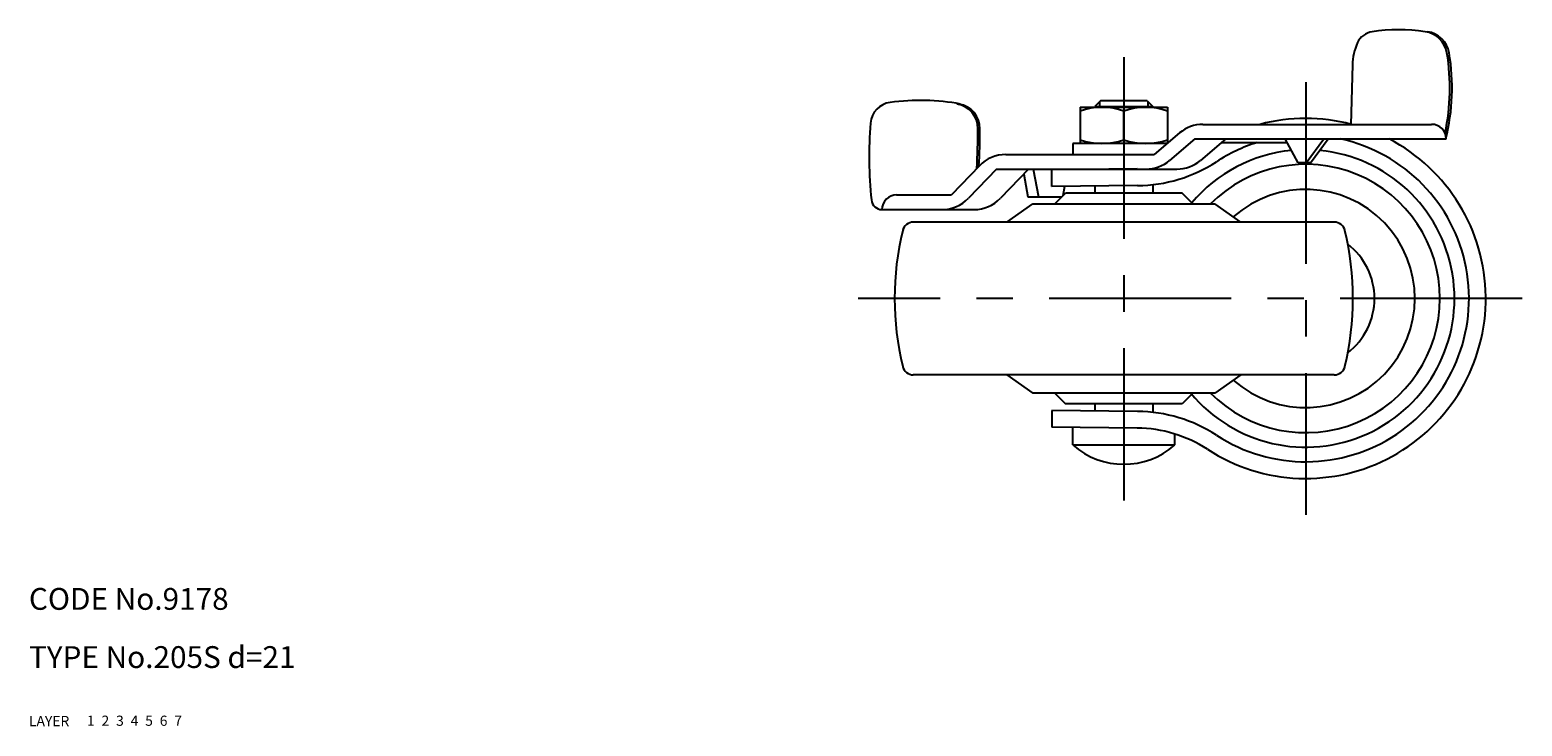
# Model space of a CAD drawing. Extents: x 10 to 446, y 10 to 372.
# Drawn here: x 10 to 215, y 10 to 106 of the extents above; entities that cross this region are included whole.
import ezdxf

# ---------------------------------------------------------------- set-up
doc = ezdxf.new("R2010")
doc.units = 0
doc.header["$LTSCALE"] = 20
doc.header["$MEASUREMENT"] = 0
for name, pattern in [('CENTER', [2, 1.25, -0.25, 0.25, -0.25]), ('DASHED', [0.75, 0.5, -0.25]), ('PHANTOM', [2.5, 1.25, -0.25, 0.25, -0.25, 0.25, -0.25])]:
    doc.linetypes.add(name, pattern=pattern)
for name, color, linetype in [('1', 7, 'CONTINUOUS'), ('2', 4, 'CONTINUOUS'), ('3', 2, 'DASHED'), ('4', 1, 'CENTER'), ('5', 6, 'PHANTOM'), ('6', 5, 'CONTINUOUS'), ('7', 3, 'CONTINUOUS')]:
    doc.layers.add(name, color=color, linetype=linetype)

msp = doc.modelspace()

# ---------------------------------------------------------------- linework, layer by layer
at = {"layer": '1', "linetype": 'Continuous'}
for p, q in [((191.90642, 100.915498), (191.700426, 92.750771)), ((154.490146, 95.110581), (166.490146, 95.110581)), ((154.490146, 95.110581), (154.490146, 90.110581)), ((157.290146, 95.993399), (156.490146, 95.193399)), ((156.490146, 95.193399), (164.490146, 95.193399)), ((156.490146, 95.110581), (156.490146, 95.193399)), ((163.690146, 95.993399), (157.290146, 95.993399)), ((160.490146, 90.64648), (160.490146, 94.574683)), ((163.690146, 95.993399), (164.490146, 95.193399)), ((164.490146, 95.110581), (164.490146, 95.193399)), ((166.490146, 95.110581), (166.490146, 90.110581)), ((171.37186, 92.750779), (202.794193, 92.750779)), ((168.142146, 91.567696), (164.647361, 88.610573)), ((170.272944, 90.750771), (166.778148, 87.793641)), ((170.272945, 90.750779), (204.794193, 90.750779)), ((174.515889, 90.750779), (171.021096, 87.793648)), ((173.924976, 90.250779), (182.936466, 90.250779)), ((184.435161, 87.440728), (182.669801, 90.750771)), ((185.53853, 87.440728), (187.965904, 90.750779)), ((186.158558, 87.440713), (188.585932, 90.750771)), ((144.263653, 88.610581), (164.647365, 88.610581)), ((153.490146, 90.110581), (153.490146, 88.610581)), ((166.420099, 90.110581), (153.490146, 90.110581)), ((140.653711, 87.070115), (136.792753, 83.041291)), ((142.983454, 86.610581), (139.122503, 82.581765)), ((142.983455, 86.610581), (167.791385, 86.610581)), ((147.380701, 86.610581), (143.51975, 82.581765)), ((148.049742, 86.610573), (148.76298, 82.806641)), ((162.345777, 86.630324), (150.597422, 86.505329)), ((150.597422, 84.205199), (150.597422, 86.505329)), ((186.15855, 87.44072), (184.435169, 87.44072)), ((146.724983, 85.926354), (147.309931, 82.806634)), ((162.370245, 84.330454), (150.597422, 84.205199)), ((152.338736, 84.223725), (152.093009, 82.913181)), ((156.490146, 84.353008), (156.490146, 83.310318)), ((164.490146, 84.464144), (164.490146, 83.310318)), ((129.250919, 83.041291), (136.792759, 83.041291)), ((147.309925, 82.806641), (151.986469, 82.806641)), ((150.990146, 81.810318), (152.490146, 83.310318)), ((168.490146, 83.310318), (152.490146, 83.310318)), ((169.990146, 81.810318), (168.490146, 83.310318)), ((127.250919, 81.041291), (139.909809, 81.041291)), ((144.418294, 79.310318), (147.988664, 81.810318)), ((147.988664, 81.810318), (172.991628, 81.810318)), ((176.561998, 79.310318), (172.991628, 81.810318)), ((189.42342, 79.310318), (131.556872, 79.310318)), ((189.42342, 58.310318), (131.556872, 58.310318)), ((144.418294, 58.310318), (147.988664, 55.810318)), ((176.561998, 58.310318), (172.991628, 55.810318)), ((172.991628, 55.810318), (147.988664, 55.810318)), ((150.990146, 55.810318), (152.490146, 54.310318)), ((169.990146, 55.810318), (168.490146, 54.310318)), ((162.370245, 53.290183), (150.597422, 53.415438)), ((150.597422, 53.415438), (150.597422, 51.115308)), ((168.490146, 54.310318), (152.490146, 54.310318)), ((156.490146, 54.310318), (156.490146, 53.267629)), ((164.490146, 54.310318), (164.490146, 53.156493)), ((162.345777, 50.990313), (150.597422, 51.115308)), ((153.490146, 48.683818), (153.490146, 51.010056)), ((167.490146, 48.683818), (167.490146, 50.182275)), ((153.490146, 48.683818), (167.490146, 48.683818))]:
    msp.add_line(p, q, dxfattribs=at)
for centre, radius, start, end in [((194.98016, 102.909821), 2.6, 98.303429, 155.497958), ((198.299652, 80.16504), 25.585737, 81.893647, 98.303429), ((201.407982, 101.987977), 3.542553, 9.463781, 81.893647), ((201.712681, 101.987977), 3.542553, 9.463781, 81.893647), ((199.792404, 100.716553), 7.888495, 155.497958, 178.554751), ((175.965168, 97.746842), 29.336432, 347.768027, 9.463781), ((176.269863, 97.746842), 29.336432, 346.203344, 9.463781), ((128.78133, 92.685059), 3.116304, 97.448098, 175.521764), ((132.473003, 64.446389), 31.595245, 79.824394, 97.448098), ((136.994816, 92.15387), 3.445, 0.019878, 79.824394), ((137.266651, 92.15387), 3.445, 0.019878, 79.824394), ((157.490146, 86.445518), 8.665064, 69.743842, 110.256158), ((163.490146, 86.445518), 8.665064, 69.743842, 110.256158), ((184.604694, 88.312989), 59.110611, 175.521764, 185.782634), ((171.37186, 87.750779), 5, 90.000003, 130.236353), ((185.490146, 68.810318), 24.75, 75.329035, 104.694675), ((202.794193, 90.750779), 2, 0, 90.000003), ((44.581333, 92.121796), 95.85849, 356.749196, 0.019878), ((44.853184, 92.121796), 95.85849, 356.928133, 0.019878), ((157.490146, 98.775645), 8.665064, 249.743842, 290.256158), ((163.490146, 98.775645), 8.665064, 249.743842, 290.256158), ((185.490146, 68.810318), 24.75, 236.915984, 62.434607), ((185.490146, 68.810318), 22.45, 236.915984, 77.769526), ((185.490146, 68.810318), 22.45, 107.247739, 123.084016), ((144.263653, 83.610581), 5, 90.000003, 136.218875), ((185.490146, 68.810318), 20.45, 219.471686, 84.569169), ((185.490146, 68.810318), 20.45, 95.540627, 139.95903), ((162.154279, 104.629305), 20.3, 270.609566, 303.084016), ((163.548435, 91.610581), 5, 269.999997, 310.236358), ((167.791385, 91.610581), 5, 269.999997, 310.236358), ((185.490146, 68.810318), 18.45, 224.797807, 135.202193), ((127.250919, 82.504777), 1.463485, 185.782638, 269.999997), ((129.250919, 81.041291), 2, 90.000003, 180.000005), ((135.512569, 86.041291), 5, 269.999997, 316.218873), ((139.909809, 86.041291), 5, 269.999997, 316.218873), ((185.490146, 68.810318), 15, 228.415325, 131.584675), ((168.990146, 68.810318), 40, 166.481092, 193.518908), ((131.556872, 77.810318), 1.5, 90, 166.481092), ((131.556872, 77.810318), 1.5, 141.642857, 166.481092), ((189.42342, 77.810318), 1.5, 13.518908, 90), ((151.990146, 68.810318), 40, 346.481092, 13.518908), ((185.490146, 68.810318), 9.45, 307.844151, 52.155849), ((131.556872, 59.810318), 1.5, 193.518908, 270), ((189.42342, 59.810318), 1.5, 270, 346.481092), ((162.154279, 32.991332), 20.3, 56.915984, 89.390434), ((162.154279, 32.991332), 18, 56.915984, 89.390432), ((160.490146, 56.510056), 10.5, 228.189685, 311.810315)]:
    msp.add_arc(centre, radius, start, end, dxfattribs=at)
at = {"layer": '2', "linetype": 'Continuous'}
for p, q in [((157.166646, 95.869899), (157.166646, 95.110581)), ((163.813646, 95.869899), (163.813646, 95.110581))]:
    msp.add_line(p, q, dxfattribs=at)
at = {"layer": '4', "linetype": 'CENTER'}
for p, q in [((160.490146, 101.993427), (160.490146, 41.010056)), ((185.490146, 98.560318), (185.490146, 39.060318)), ((215.240146, 68.810318), (123.990146, 68.810318))]:
    msp.add_line(p, q, dxfattribs=at)

# ---------------------------------------------------------------- texts
at = {"layer": '1', "linetype": 'Continuous'}
for s, p in [('LAYER', (10, 10)), ('1', (17.979511, 10.048737))]:
    msp.add_text(s, height=1.4, dxfattribs=at).set_placement(p)
at = {"layer": '2', "linetype": 'Continuous'}
msp.add_text('2', height=1.4, dxfattribs=at).set_placement((19.979511, 10.048737))
at = {"layer": '3', "linetype": 'DASHED'}
msp.add_text('3', height=1.4, dxfattribs=at).set_placement((21.979511, 10.048737))
at = {"layer": '4', "linetype": 'CENTER'}
msp.add_text('4', height=1.4, dxfattribs=at).set_placement((23.979511, 10.048737))
at = {"layer": '5', "linetype": 'PHANTOM'}
msp.add_text('5', height=1.4, dxfattribs=at).set_placement((25.979511, 10.048737))
at = {"layer": '6', "linetype": 'Continuous'}
msp.add_text('6', height=1.4, dxfattribs=at).set_placement((27.979511, 10.048737))
at = {"layer": '7', "linetype": 'Continuous'}
for s, height, p in [('CODE No.9178', 3, (10, 26)), ('TYPE No.205S d=21', 3, (10, 18)), ('7', 1.4, (29.979511, 10.048737))]:
    msp.add_text(s, height=height, dxfattribs=at).set_placement(p)

doc.saveas('drawing.dxf')
